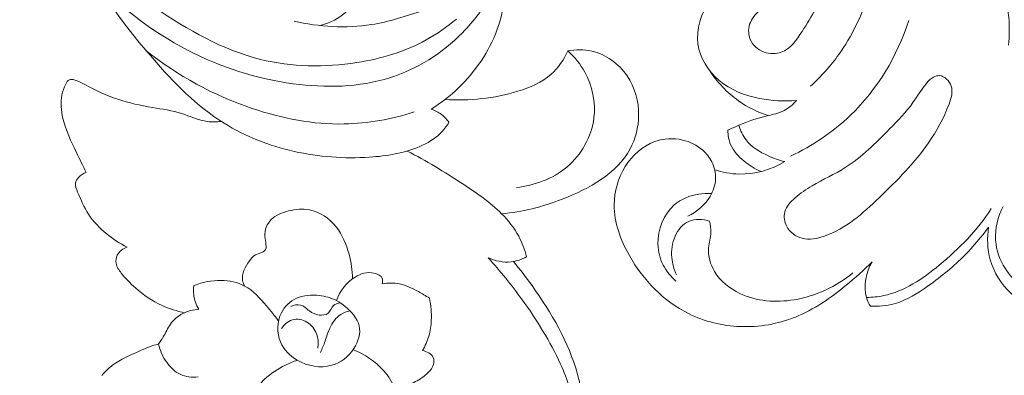
# Model space of a CAD drawing. Units: centimetres. Extents: x 1263 to 2101, y -495 to 158.
# Drawn here: x 1301 to 1312, y -47 to -43 of the extents above; entities that cross this region are included whole.
import ezdxf

# ---------------------------------------------------------------- set-up
doc = ezdxf.new("R2010")
doc.units = ezdxf.units.CM
doc.header["$MEASUREMENT"] = 0
doc.layers.add('layer 1', color=7, linetype='Continuous')

msp = doc.modelspace()

# ---------------------------------------------------------------- linework, layer by layer
at = {"layer": 'layer 1', "color": 250, "lineweight": 20}
for points, knots in [([(1306.85302, -36.67238), (1306.71188, -36.72499), (1306.55681, -36.81359), (1306.49056, -36.94264), (1306.49056, -36.94264), (1306.38767, -37.14324), (1306.49918, -37.44171), (1306.67603, -37.6204), (1306.67603, -37.6204), (1306.80571, -37.7515), (1306.97061, -37.8181), (1307.14116, -37.84285), (1307.14116, -37.84285), (1307.22057, -37.85438), (1307.30132, -37.85678), (1307.3813, -37.84738), (1307.3813, -37.84738), (1307.65261, -37.81549), (1307.91573, -37.64755), (1308.07518, -37.4205), (1308.07518, -37.4205), (1308.2929, -37.11058), (1308.31729, -36.69048), (1308.22367, -36.31826), (1308.22367, -36.31826), (1308.15169, -36.03189), (1308.00977, -35.77372), (1307.81822, -35.56435), (1307.81822, -35.56435), (1307.54527, -35.26609), (1307.17164, -35.06655), (1306.78167, -34.92194), (1306.78167, -34.92194), (1306.31435, -34.74849), (1305.82354, -34.65395), (1305.3396, -34.68492), (1305.3396, -34.68492), (1304.87546, -34.71462), (1304.41768, -34.85986), (1303.98889, -35.05898), (1303.98889, -35.05898), (1303.40192, -35.33157), (1302.86933, -35.70535), (1302.41841, -36.16122), (1302.41841, -36.16122), (1302.07779, -36.50551), (1301.78378, -36.89653), (1301.55319, -37.32341), (1301.55319, -37.32341), (1301.17355, -38.02621), (1300.96601, -38.82601), (1300.94777, -39.6307), (1300.94777, -39.6307), (1300.93016, -40.40759), (1301.08898, -41.18895), (1301.41036, -41.88665), (1301.41036, -41.88665), (1301.65473, -42.41712), (1301.99301, -42.89908), (1302.37839, -43.34583), (1302.37839, -43.34583), (1302.61145, -43.61594), (1302.86169, -43.87326), (1303.1608, -44.05965), (1303.1608, -44.05965), (1303.39386, -44.20489), (1303.65648, -44.30714), (1303.9261, -44.36802), (1303.9261, -44.36802), (1304.19572, -44.42904), (1304.47227, -44.44877), (1304.74853, -44.43088), (1304.74853, -44.43088), (1304.93719, -44.41872), (1305.12577, -44.38895), (1305.29965, -44.31379), (1305.29965, -44.31379), (1305.38005, -44.27907), (1305.45726, -44.23466), (1305.51949, -44.17385), (1305.51949, -44.17385), (1305.55739, -44.13694), (1305.5897, -44.09388), (1305.61664, -44.04827)], [0, 0, 0, 0, 0.04545455, 0.04545455, 0.04545455, 0.04545455, 0.09090909, 0.09090909, 0.09090909, 0.09090909, 0.13636364, 0.13636364, 0.13636364, 0.13636364, 0.18181818, 0.18181818, 0.18181818, 0.18181818, 0.22727273, 0.22727273, 0.22727273, 0.22727273, 0.27272727, 0.27272727, 0.27272727, 0.27272727, 0.31818182, 0.31818182, 0.31818182, 0.31818182, 0.36363636, 0.36363636, 0.36363636, 0.36363636, 0.40909091, 0.40909091, 0.40909091, 0.40909091, 0.45454545, 0.45454545, 0.45454545, 0.45454545, 0.5, 0.5, 0.5, 0.5, 0.54545455, 0.54545455, 0.54545455, 0.54545455, 0.59090909, 0.59090909, 0.59090909, 0.59090909, 0.63636364, 0.63636364, 0.63636364, 0.63636364, 0.68181818, 0.68181818, 0.68181818, 0.68181818, 0.72727273, 0.72727273, 0.72727273, 0.72727273, 0.77272727, 0.77272727, 0.77272727, 0.77272727, 0.81818182, 0.81818182, 0.81818182, 0.81818182, 0.86363636, 0.86363636, 0.86363636, 0.86363636, 0.90909091, 0.90909091, 0.90909091, 0.90909091, 1, 1, 1, 1]), ([(1311.72575, -43.2061), (1311.73721, -43.10598), (1311.73692, -43.00472), (1311.72851, -42.90382), (1311.72851, -42.90382), (1311.72306, -42.83813), (1311.71415, -42.77251), (1311.69584, -42.70965), (1311.69584, -42.70965), (1311.66374, -42.59948), (1311.60271, -42.49787), (1311.51701, -42.41457), (1311.51701, -42.41457), (1311.43789, -42.33771), (1311.33776, -42.27633), (1311.2329, -42.27032), (1311.2329, -42.27032), (1311.15285, -42.26565), (1311.07005, -42.2933), (1310.99064, -42.29479), (1310.99064, -42.29479), (1310.91972, -42.29613), (1310.85149, -42.27654), (1310.77823, -42.24939), (1310.77823, -42.24939), (1310.72824, -42.23094), (1310.67598, -42.20895), (1310.6547, -42.16772), (1310.6547, -42.16772), (1310.63617, -42.1318), (1310.64126, -42.08131), (1310.65838, -42.03889), (1310.65838, -42.03889), (1310.68475, -41.97334), (1310.74005, -41.92709), (1310.80178, -41.90086), (1310.80178, -41.90086), (1310.89108, -41.86289), (1310.99397, -41.86664), (1311.0895, -41.88905), (1311.0895, -41.88905), (1311.23445, -41.92313), (1311.36279, -42), (1311.47346, -42.09694), (1311.47346, -42.09694), (1311.59946, -42.20739), (1311.70263, -42.34393), (1311.76846, -42.49716), (1311.76846, -42.49716), (1311.83882, -42.661), (1311.86654, -42.844), (1311.85833, -43.02091)], [0, 0, 0, 0, 0.07142857, 0.07142857, 0.07142857, 0.07142857, 0.14285714, 0.14285714, 0.14285714, 0.14285714, 0.21428571, 0.21428571, 0.21428571, 0.21428571, 0.28571429, 0.28571429, 0.28571429, 0.28571429, 0.35714286, 0.35714286, 0.35714286, 0.35714286, 0.42857143, 0.42857143, 0.42857143, 0.42857143, 0.5, 0.5, 0.5, 0.5, 0.57142857, 0.57142857, 0.57142857, 0.57142857, 0.64285714, 0.64285714, 0.64285714, 0.64285714, 0.71428571, 0.71428571, 0.71428571, 0.71428571, 0.78571429, 0.78571429, 0.78571429, 0.78571429, 0.85714286, 0.85714286, 0.85714286, 0.85714286, 1, 1, 1, 1]), ([(1301.49493, -42.06102), (1301.77155, -42.33665), (1302.07949, -42.57614), (1302.40625, -42.79697), (1302.40625, -42.79697), (1302.76397, -43.03873), (1303.14418, -43.25815), (1303.55762, -43.36103), (1303.55762, -43.36103), (1303.89788, -43.44574), (1304.26056, -43.45133), (1304.61234, -43.39582), (1304.61234, -43.39582), (1304.87786, -43.35389), (1305.13709, -43.2771), (1305.36958, -43.14855), (1305.36958, -43.14855), (1305.48625, -43.08406), (1305.59614, -43.00656), (1305.69796, -42.92058)], [0, 0, 0, 0, 0.16666667, 0.16666667, 0.16666667, 0.16666667, 0.33333333, 0.33333333, 0.33333333, 0.33333333, 0.5, 0.5, 0.5, 0.5, 0.66666667, 0.66666667, 0.66666667, 0.66666667, 1, 1, 1, 1]), ([(1306.08821, -42.63087), (1306.00046, -42.79075), (1305.89199, -42.93981), (1305.76365, -43.07126), (1305.76365, -43.07126), (1305.54509, -43.29506), (1305.26896, -43.46766), (1304.97162, -43.56192), (1304.97162, -43.56192), (1304.6344, -43.66891), (1304.2701, -43.67513), (1303.9169, -43.62768), (1303.9169, -43.62768), (1303.51188, -43.57309), (1303.12155, -43.44793), (1302.76171, -43.26062), (1302.76171, -43.26062), (1302.37082, -43.05712), (1302.01578, -42.78029), (1301.71859, -42.45735)], [0, 0, 0, 0, 0.16666667, 0.16666667, 0.16666667, 0.16666667, 0.33333333, 0.33333333, 0.33333333, 0.33333333, 0.5, 0.5, 0.5, 0.5, 0.66666667, 0.66666667, 0.66666667, 0.66666667, 1, 1, 1, 1]), ([(1305.42269, -43.90451), (1305.5296, -43.83804), (1305.62958, -43.76083), (1305.72101, -43.67308), (1305.72101, -43.67308), (1305.90486, -43.49658), (1306.05392, -43.27738), (1306.14089, -43.04093), (1306.14089, -43.04093), (1306.17929, -42.93649), (1306.20552, -42.82879), (1306.22129, -42.71573), (1306.22129, -42.71573), (1306.22787, -42.668), (1306.2326, -42.61928), (1306.22313, -42.57416), (1306.22313, -42.57416), (1306.2145, -42.53329), (1306.19421, -42.49546), (1306.16189, -42.46131), (1306.16189, -42.46131), (1306.14047, -42.43861), (1306.11374, -42.41768), (1306.08828, -42.41825), (1306.08828, -42.41825), (1306.06254, -42.41896), (1306.03815, -42.44165), (1306.0146, -42.46322), (1306.0146, -42.46322), (1305.94036, -42.53167), (1305.87601, -42.58852), (1305.80233, -42.63533), (1305.80233, -42.63533), (1305.66798, -42.72089), (1305.50266, -42.77293), (1305.3413, -42.8254), (1305.3413, -42.8254), (1305.14953, -42.88777), (1304.96349, -42.95063), (1304.76946, -42.9816), (1304.76946, -42.9816), (1304.49284, -43.02572), (1304.20017, -43.005), (1303.92497, -42.94433)], [0, 0, 0, 0, 0.08333333, 0.08333333, 0.08333333, 0.08333333, 0.16666667, 0.16666667, 0.16666667, 0.16666667, 0.25, 0.25, 0.25, 0.25, 0.33333333, 0.33333333, 0.33333333, 0.33333333, 0.41666667, 0.41666667, 0.41666667, 0.41666667, 0.5, 0.5, 0.5, 0.5, 0.58333333, 0.58333333, 0.58333333, 0.58333333, 0.66666667, 0.66666667, 0.66666667, 0.66666667, 0.75, 0.75, 0.75, 0.75, 0.83333333, 0.83333333, 0.83333333, 0.83333333, 1, 1, 1, 1]), ([(1304.20357, -42.99058), (1304.29358, -42.97085), (1304.38176, -42.9326), (1304.4548, -42.87539), (1304.4548, -42.87539), (1304.5294, -42.81706), (1304.58809, -42.73885), (1304.62797, -42.65258), (1304.62797, -42.65258), (1304.66269, -42.57713), (1304.68305, -42.49553), (1304.68913, -42.41351)], [0, 0, 0, 0, 0.25, 0.25, 0.25, 0.25, 0.5, 0.5, 0.5, 0.5, 1, 1, 1, 1]), ([(1309.17805, -42.66687), (1309.13124, -42.71297), (1309.08118, -42.75695), (1309.03118, -42.80284), (1309.03118, -42.80284), (1308.9819, -42.84817), (1308.93261, -42.89547), (1308.90744, -42.95657), (1308.90744, -42.95657), (1308.88432, -43.01264), (1308.88128, -43.08031), (1308.90327, -43.13752), (1308.90327, -43.13752), (1308.92915, -43.20441), (1308.98918, -43.25695), (1309.05834, -43.28169), (1309.05834, -43.28169), (1309.11929, -43.30347), (1309.18724, -43.30383), (1309.24473, -43.28311), (1309.24473, -43.28311), (1309.3438, -43.24726), (1309.41182, -43.14869), (1309.47192, -43.05592), (1309.47192, -43.05592), (1309.52644, -42.9717), (1309.57452, -42.89208), (1309.62155, -42.8056), (1309.62155, -42.8056), (1309.64969, -42.75384), (1309.67741, -42.69953), (1309.68002, -42.64106), (1309.68002, -42.64106), (1309.68271, -42.58095), (1309.65874, -42.51639), (1309.612, -42.47503), (1309.612, -42.47503), (1309.56774, -42.436), (1309.50304, -42.41782), (1309.44873, -42.42885), (1309.44873, -42.42885), (1309.37689, -42.44342), (1309.32343, -42.50946), (1309.27195, -42.56759), (1309.27195, -42.56759), (1309.2407, -42.60294), (1309.21008, -42.6354), (1309.17805, -42.66687)], [0, 0, 0, 0, 0.07692308, 0.07692308, 0.07692308, 0.07692308, 0.15384615, 0.15384615, 0.15384615, 0.15384615, 0.23076923, 0.23076923, 0.23076923, 0.23076923, 0.30769231, 0.30769231, 0.30769231, 0.30769231, 0.38461538, 0.38461538, 0.38461538, 0.38461538, 0.46153846, 0.46153846, 0.46153846, 0.46153846, 0.53846154, 0.53846154, 0.53846154, 0.53846154, 0.61538462, 0.61538462, 0.61538462, 0.61538462, 0.69230769, 0.69230769, 0.69230769, 0.69230769, 0.76923077, 0.76923077, 0.76923077, 0.76923077, 0.84615385, 0.84615385, 0.84615385, 0.84615385, 1, 1, 1, 1]), ([(1309.56526, -43.65427), (1309.67918, -43.54955), (1309.78312, -43.43344), (1309.87342, -43.30708), (1309.87342, -43.30708), (1310.01399, -43.1105), (1310.12154, -42.88939), (1310.19331, -42.65951)], [0, 0, 0, 0, 0.33333333, 0.33333333, 0.33333333, 0.33333333, 1, 1, 1, 1]), ([(1309.41203, -43.80948), (1309.27796, -43.8239), (1309.14178, -43.81584), (1309.00806, -43.78904), (1309.00806, -43.78904), (1308.84804, -43.75701), (1308.69149, -43.69818), (1308.56605, -43.59183), (1308.56605, -43.59183), (1308.44627, -43.49029), (1308.35477, -43.34548), (1308.33476, -43.19196), (1308.33476, -43.19196), (1308.3139, -43.03166), (1308.37096, -42.86174), (1308.45581, -42.72541)], [0, 0, 0, 0, 0.2, 0.2, 0.2, 0.2, 0.4, 0.4, 0.4, 0.4, 0.6, 0.6, 0.6, 0.6, 1, 1, 1, 1]), ([(1309.34627, -44.41858), (1309.58457, -44.30544), (1309.809, -44.15723), (1310.00034, -43.9731), (1310.00034, -43.9731), (1310.29471, -43.68991), (1310.51059, -43.32172), (1310.63865, -42.9367)], [0, 0, 0, 0, 0.33333333, 0.33333333, 0.33333333, 0.33333333, 1, 1, 1, 1]), ([(1305.2382, -43.93669), (1304.99178, -44.01539), (1304.73241, -44.06305), (1304.47326, -44.06807), (1304.47326, -44.06807), (1304.13307, -44.07464), (1303.7933, -44.00796), (1303.46874, -43.89808), (1303.46874, -43.89808), (1303.04731, -43.75538), (1302.65168, -43.53979), (1302.30817, -43.26331)], [0, 0, 0, 0, 0.25, 0.25, 0.25, 0.25, 0.5, 0.5, 0.5, 0.5, 1, 1, 1, 1]), ([(1305.57273, -43.80057), (1305.70602, -43.80898), (1305.84066, -43.80559), (1305.97324, -43.79095), (1305.97324, -43.79095), (1306.10738, -43.77617), (1306.23946, -43.74987), (1306.37021, -43.70949), (1306.37021, -43.70949), (1306.50152, -43.66898), (1306.63148, -43.61425), (1306.73246, -43.52402), (1306.73246, -43.52402), (1306.81017, -43.45451), (1306.87084, -43.364), (1306.91447, -43.26918)], [0, 0, 0, 0, 0.2, 0.2, 0.2, 0.2, 0.4, 0.4, 0.4, 0.4, 0.6, 0.6, 0.6, 0.6, 1, 1, 1, 1]), ([(1306.91447, -43.26918), (1307.00031, -43.25334), (1307.09046, -43.25157), (1307.17624, -43.27088), (1307.17624, -43.27088), (1307.33038, -43.30581), (1307.47032, -43.40911), (1307.56111, -43.54134), (1307.56111, -43.54134), (1307.6478, -43.66777), (1307.68959, -43.82058), (1307.68768, -43.97296), (1307.68768, -43.97296), (1307.68599, -44.10151), (1307.65318, -44.22978), (1307.59399, -44.34044), (1307.59399, -44.34044), (1307.45017, -44.60957), (1307.15014, -44.7751), (1306.8538, -44.89001), (1306.8538, -44.89001), (1306.63488, -44.97486), (1306.41801, -45.03206), (1306.19159, -45.04946)], [0, 0, 0, 0, 0.14285714, 0.14285714, 0.14285714, 0.14285714, 0.28571429, 0.28571429, 0.28571429, 0.28571429, 0.42857143, 0.42857143, 0.42857143, 0.42857143, 0.57142857, 0.57142857, 0.57142857, 0.57142857, 0.71428571, 0.71428571, 0.71428571, 0.71428571, 1, 1, 1, 1]), ([(1306.91447, -43.26918), (1306.98843, -43.33607), (1307.05249, -43.4147), (1307.101, -43.50295), (1307.101, -43.50295), (1307.18331, -43.65285), (1307.22057, -43.83041), (1307.19936, -44.00153), (1307.19936, -44.00153), (1307.1739, -44.20814), (1307.06331, -44.40528), (1306.90421, -44.53949), (1306.90421, -44.53949), (1306.74999, -44.66953), (1306.55002, -44.74052), (1306.35302, -44.76258)], [0, 0, 0, 0, 0.2, 0.2, 0.2, 0.2, 0.4, 0.4, 0.4, 0.4, 0.6, 0.6, 0.6, 0.6, 1, 1, 1, 1]), ([(1308.46041, -43.48124), (1308.54441, -43.60979), (1308.65218, -43.72562), (1308.77818, -43.81485), (1308.77818, -43.81485), (1308.87718, -43.885), (1308.98749, -43.93874), (1309.10211, -43.97643)], [0, 0, 0, 0, 0.33333333, 0.33333333, 0.33333333, 0.33333333, 1, 1, 1, 1]), ([(1301.65615, -44.59783), (1301.61867, -44.5257), (1301.58459, -44.45188), (1301.54973, -44.37856), (1301.54973, -44.37856), (1301.49274, -44.25849), (1301.43355, -44.13977), (1301.40223, -44.00789), (1301.40223, -44.00789), (1301.38193, -43.92254), (1301.37338, -43.83168), (1301.3907, -43.75015), (1301.3907, -43.75015), (1301.39904, -43.71084), (1301.4134, -43.67385), (1301.43306, -43.63341), (1301.43306, -43.63341), (1301.4431, -43.61262), (1301.45462, -43.59091), (1301.47272, -43.58342), (1301.47272, -43.58342), (1301.48807, -43.57712), (1301.50808, -43.58087), (1301.52661, -43.58596), (1301.52661, -43.58596), (1301.57214, -43.59855), (1301.6092, -43.61934), (1301.64724, -43.63984), (1301.64724, -43.63984), (1301.7584, -43.69966), (1301.87726, -43.7563), (1301.99987, -43.7976), (1301.99987, -43.7976), (1302.12362, -43.83932), (1302.25111, -43.86541), (1302.37952, -43.88733), (1302.37952, -43.88733), (1302.48643, -43.90557), (1302.59398, -43.92092), (1302.6975, -43.95401), (1302.6975, -43.95401), (1302.79169, -43.98413), (1302.88255, -44.02889), (1302.97964, -44.04127), (1302.97964, -44.04127), (1303.02899, -44.04749), (1303.08005, -44.04537), (1303.12976, -44.03992)], [0, 0, 0, 0, 0.07692308, 0.07692308, 0.07692308, 0.07692308, 0.15384615, 0.15384615, 0.15384615, 0.15384615, 0.23076923, 0.23076923, 0.23076923, 0.23076923, 0.30769231, 0.30769231, 0.30769231, 0.30769231, 0.38461538, 0.38461538, 0.38461538, 0.38461538, 0.46153846, 0.46153846, 0.46153846, 0.46153846, 0.53846154, 0.53846154, 0.53846154, 0.53846154, 0.61538462, 0.61538462, 0.61538462, 0.61538462, 0.69230769, 0.69230769, 0.69230769, 0.69230769, 0.76923077, 0.76923077, 0.76923077, 0.76923077, 0.84615385, 0.84615385, 0.84615385, 0.84615385, 1, 1, 1, 1]), ([(1310.97283, -43.53929), (1310.95027, -43.53795), (1310.92686, -43.54495), (1310.90643, -43.55591), (1310.90643, -43.55591), (1310.87574, -43.57231), (1310.85177, -43.5977), (1310.82971, -43.62429), (1310.82971, -43.62429), (1310.77484, -43.69061), (1310.73213, -43.76472), (1310.68256, -43.83366), (1310.68256, -43.83366), (1310.60796, -43.93739), (1310.51802, -44.0296), (1310.42751, -44.12181), (1310.42751, -44.12181), (1310.27619, -44.2761), (1310.12345, -44.43053), (1309.94243, -44.5448), (1309.94243, -44.5448), (1309.82661, -44.61791), (1309.69912, -44.67455), (1309.58167, -44.74378), (1309.58167, -44.74378), (1309.51647, -44.78224), (1309.45425, -44.82453), (1309.39506, -44.8765), (1309.39506, -44.8765), (1309.34606, -44.91956), (1309.29904, -44.96927), (1309.28313, -45.02987), (1309.28313, -45.02987), (1309.26983, -45.08064), (1309.27832, -45.13891), (1309.30384, -45.18748), (1309.30384, -45.18748), (1309.33807, -45.2524), (1309.40284, -45.29991), (1309.47178, -45.31809), (1309.47178, -45.31809), (1309.55154, -45.33902), (1309.63696, -45.32092), (1309.71644, -45.2932), (1309.71644, -45.2932), (1309.95212, -45.21096), (1310.13547, -45.04486), (1310.31352, -44.87445), (1310.31352, -44.87445), (1310.51059, -44.68572), (1310.70108, -44.49169), (1310.85255, -44.2732), (1310.85255, -44.2732), (1310.94228, -44.14373), (1311.01829, -44.00549), (1311.07649, -43.85028), (1311.07649, -43.85028), (1311.10053, -43.78593), (1311.1216, -43.71861), (1311.09926, -43.65328), (1311.09926, -43.65328), (1311.08009, -43.5972), (1311.02897, -43.54255), (1310.97283, -43.53929)], [0, 0, 0, 0, 0.05882353, 0.05882353, 0.05882353, 0.05882353, 0.11764706, 0.11764706, 0.11764706, 0.11764706, 0.17647059, 0.17647059, 0.17647059, 0.17647059, 0.23529412, 0.23529412, 0.23529412, 0.23529412, 0.29411765, 0.29411765, 0.29411765, 0.29411765, 0.35294118, 0.35294118, 0.35294118, 0.35294118, 0.41176471, 0.41176471, 0.41176471, 0.41176471, 0.47058824, 0.47058824, 0.47058824, 0.47058824, 0.52941176, 0.52941176, 0.52941176, 0.52941176, 0.58823529, 0.58823529, 0.58823529, 0.58823529, 0.64705882, 0.64705882, 0.64705882, 0.64705882, 0.70588235, 0.70588235, 0.70588235, 0.70588235, 0.76470588, 0.76470588, 0.76470588, 0.76470588, 0.82352941, 0.82352941, 0.82352941, 0.82352941, 0.88235294, 0.88235294, 0.88235294, 0.88235294, 1, 1, 1, 1]), ([(1308.66257, -44.13722), (1308.70139, -44.11735), (1308.74085, -44.09868), (1308.78094, -44.0815), (1308.78094, -44.0815), (1308.88043, -44.03886), (1308.98346, -44.00556), (1309.08973, -43.97947), (1309.08973, -43.97947), (1309.15344, -43.96384), (1309.2185, -43.95083), (1309.27606, -43.92099), (1309.27606, -43.92099), (1309.32789, -43.89419), (1309.37357, -43.85374), (1309.41203, -43.80948)], [0, 0, 0, 0, 0.2, 0.2, 0.2, 0.2, 0.4, 0.4, 0.4, 0.4, 0.6, 0.6, 0.6, 0.6, 1, 1, 1, 1]), ([(1305.61664, -44.04827), (1305.59317, -44.01645), (1305.56524, -43.98767), (1305.53356, -43.96377), (1305.53356, -43.96377), (1305.49997, -43.93838), (1305.46214, -43.91851), (1305.42269, -43.90451)], [0, 0, 0, 0, 0.33333333, 0.33333333, 0.33333333, 0.33333333, 1, 1, 1, 1]), ([(1309.02397, -44.58701), (1308.9568, -44.55915), (1308.89507, -44.52019), (1308.83807, -44.47324), (1308.83807, -44.47324), (1308.77684, -44.42275), (1308.72098, -44.36293), (1308.69114, -44.29095), (1308.69114, -44.29095), (1308.6712, -44.24286), (1308.66278, -44.18933), (1308.66257, -44.13722)], [0, 0, 0, 0, 0.25, 0.25, 0.25, 0.25, 0.5, 0.5, 0.5, 0.5, 1, 1, 1, 1]), ([(1309.28284, -44.48003), (1309.22062, -44.46532), (1309.16094, -44.44311), (1309.10197, -44.4161), (1309.10197, -44.4161), (1309.01025, -44.37417), (1308.92024, -44.32064), (1308.85985, -44.24201), (1308.85985, -44.24201), (1308.82358, -44.19485), (1308.79791, -44.13864), (1308.78094, -44.0815)], [0, 0, 0, 0, 0.25, 0.25, 0.25, 0.25, 0.5, 0.5, 0.5, 0.5, 1, 1, 1, 1]), ([(1310.23616, -45.5742), (1310.14799, -45.66577), (1310.05316, -45.75041), (1309.95424, -45.83123), (1309.95424, -45.83123), (1309.78418, -45.97018), (1309.60175, -46.09802), (1309.3986, -46.17955), (1309.3986, -46.17955), (1309.20966, -46.25535), (1309.00269, -46.29106), (1308.79735, -46.28314), (1308.79735, -46.28314), (1308.60176, -46.27565), (1308.40759, -46.22856), (1308.23343, -46.14222), (1308.23343, -46.14222), (1307.96211, -46.00766), (1307.73952, -45.77799), (1307.58664, -45.50787), (1307.58664, -45.50787), (1307.48885, -45.33484), (1307.41962, -45.14541), (1307.42075, -44.95223), (1307.42075, -44.95223), (1307.42167, -44.80706), (1307.46226, -44.6597), (1307.54103, -44.53341), (1307.54103, -44.53341), (1307.61761, -44.41059), (1307.73025, -44.30756), (1307.86446, -44.25976), (1307.86446, -44.25976), (1307.96042, -44.22561), (1308.06747, -44.21967), (1308.1671, -44.24322), (1308.1671, -44.24322), (1308.24828, -44.26231), (1308.32465, -44.30092), (1308.38687, -44.3555), (1308.38687, -44.3555), (1308.4276, -44.39128), (1308.46232, -44.43392), (1308.48678, -44.48229), (1308.48678, -44.48229), (1308.51599, -44.53978), (1308.53084, -44.6054), (1308.52794, -44.66967), (1308.52794, -44.66967), (1308.52483, -44.73642), (1308.50255, -44.80183), (1308.46812, -44.85974), (1308.46812, -44.85974), (1308.41211, -44.95393), (1308.32373, -45.0286), (1308.22629, -45.07484)], [0, 0, 0, 0, 0.06666667, 0.06666667, 0.06666667, 0.06666667, 0.13333333, 0.13333333, 0.13333333, 0.13333333, 0.2, 0.2, 0.2, 0.2, 0.26666667, 0.26666667, 0.26666667, 0.26666667, 0.33333333, 0.33333333, 0.33333333, 0.33333333, 0.4, 0.4, 0.4, 0.4, 0.46666667, 0.46666667, 0.46666667, 0.46666667, 0.53333333, 0.53333333, 0.53333333, 0.53333333, 0.6, 0.6, 0.6, 0.6, 0.66666667, 0.66666667, 0.66666667, 0.66666667, 0.73333333, 0.73333333, 0.73333333, 0.73333333, 0.8, 0.8, 0.8, 0.8, 0.86666667, 0.86666667, 0.86666667, 0.86666667, 1, 1, 1, 1]), ([(1305.16063, -44.36385), (1305.36852, -44.46907), (1305.56602, -44.59231), (1305.76188, -44.72016), (1305.76188, -44.72016), (1305.91363, -44.81915), (1306.06438, -44.92083), (1306.19159, -45.04946), (1306.19159, -45.04946), (1306.26421, -45.12278), (1306.32905, -45.20474), (1306.37777, -45.2956), (1306.37777, -45.2956), (1306.41581, -45.36645), (1306.44396, -45.44268), (1306.46326, -45.52039)], [0, 0, 0, 0, 0.2, 0.2, 0.2, 0.2, 0.4, 0.4, 0.4, 0.4, 0.6, 0.6, 0.6, 0.6, 1, 1, 1, 1]), ([(1308.51811, -44.56778), (1308.60303, -44.59613), (1308.69227, -44.61381), (1308.78228, -44.616), (1308.78228, -44.616), (1308.95623, -44.62039), (1309.13336, -44.56686), (1309.28284, -44.48003)], [0, 0, 0, 0, 0.33333333, 0.33333333, 0.33333333, 0.33333333, 1, 1, 1, 1]), ([(1302.10318, -45.41454), (1302.02391, -45.37515), (1301.9496, -45.32657), (1301.88037, -45.26993), (1301.88037, -45.26993), (1301.80358, -45.207), (1301.73308, -45.1341), (1301.68054, -45.05313), (1301.68054, -45.05313), (1301.63274, -44.97931), (1301.59979, -44.89884), (1301.56253, -44.81194), (1301.56253, -44.81194), (1301.54867, -44.77956), (1301.53417, -44.74625), (1301.53948, -44.7145), (1301.53948, -44.7145), (1301.54315, -44.69286), (1301.55595, -44.67186), (1301.57158, -44.65426), (1301.57158, -44.65426), (1301.5947, -44.62788), (1301.62412, -44.60879), (1301.65615, -44.59783)], [0, 0, 0, 0, 0.14285714, 0.14285714, 0.14285714, 0.14285714, 0.28571429, 0.28571429, 0.28571429, 0.28571429, 0.42857143, 0.42857143, 0.42857143, 0.42857143, 0.57142857, 0.57142857, 0.57142857, 0.57142857, 0.71428571, 0.71428571, 0.71428571, 0.71428571, 1, 1, 1, 1]), ([(1308.48495, -44.82891), (1308.43799, -44.8258), (1308.3909, -44.8282), (1308.34402, -44.83563), (1308.34402, -44.83563), (1308.24686, -44.85133), (1308.15084, -44.88923), (1308.07631, -44.95343), (1308.07631, -44.95343), (1307.95766, -45.05582), (1307.89352, -45.22475), (1307.89784, -45.38364), (1307.89784, -45.38364), (1307.90003, -45.46333), (1307.91947, -45.54061), (1307.95497, -45.61033), (1307.95497, -45.61033), (1307.98905, -45.67737), (1308.03798, -45.73747), (1308.09512, -45.78612)], [0, 0, 0, 0, 0.16666667, 0.16666667, 0.16666667, 0.16666667, 0.33333333, 0.33333333, 0.33333333, 0.33333333, 0.5, 0.5, 0.5, 0.5, 0.66666667, 0.66666667, 0.66666667, 0.66666667, 1, 1, 1, 1]), ([(1304.56263, -45.76172), (1304.56228, -45.67086), (1304.54884, -45.58007), (1304.52551, -45.49168), (1304.52551, -45.49168), (1304.49737, -45.38463), (1304.45473, -45.28089), (1304.38409, -45.19357), (1304.38409, -45.19357), (1304.30998, -45.10178), (1304.20505, -45.02796), (1304.09248, -45.00632), (1304.09248, -45.00632), (1304.01887, -44.99225), (1303.94194, -45.00045), (1303.86613, -45.01941), (1303.86613, -45.01941), (1303.79564, -45.03715), (1303.72606, -45.06431), (1303.67684, -45.11296), (1303.67684, -45.11296), (1303.63032, -45.15906), (1303.60196, -45.22447), (1303.60719, -45.30013), (1303.60719, -45.30013), (1303.61122, -45.3579), (1303.6347, -45.42168), (1303.60719, -45.45244), (1303.60719, -45.45244), (1303.58697, -45.47521), (1303.53924, -45.48008), (1303.50487, -45.49819), (1303.50487, -45.49819), (1303.47574, -45.5136), (1303.45644, -45.53856), (1303.43742, -45.56564), (1303.43742, -45.56564), (1303.39273, -45.62971), (1303.35058, -45.70565), (1303.36345, -45.77891), (1303.36345, -45.77891), (1303.3672, -45.79991), (1303.3754, -45.8207), (1303.38523, -45.83986)], [0, 0, 0, 0, 0.08333333, 0.08333333, 0.08333333, 0.08333333, 0.16666667, 0.16666667, 0.16666667, 0.16666667, 0.25, 0.25, 0.25, 0.25, 0.33333333, 0.33333333, 0.33333333, 0.33333333, 0.41666667, 0.41666667, 0.41666667, 0.41666667, 0.5, 0.5, 0.5, 0.5, 0.58333333, 0.58333333, 0.58333333, 0.58333333, 0.66666667, 0.66666667, 0.66666667, 0.66666667, 0.75, 0.75, 0.75, 0.75, 0.83333333, 0.83333333, 0.83333333, 0.83333333, 1, 1, 1, 1]), ([(1310.17599, -45.96601), (1310.23857, -45.9641), (1310.30157, -45.95795), (1310.36259, -45.94529), (1310.36259, -45.94529), (1310.58809, -45.89841), (1310.78778, -45.76151), (1310.97007, -45.61146), (1310.97007, -45.61146), (1311.19075, -45.42967), (1311.38592, -45.22843), (1311.53809, -44.99367)], [0, 0, 0, 0, 0.25, 0.25, 0.25, 0.25, 0.5, 0.5, 0.5, 0.5, 1, 1, 1, 1]), ([(1311.66699, -44.97026), (1311.60993, -45.0829), (1311.57733, -45.21336), (1311.58539, -45.34022), (1311.58539, -45.34022), (1311.59225, -45.44834), (1311.62845, -45.55398), (1311.68735, -45.64625), (1311.68735, -45.64625), (1311.78373, -45.79722), (1311.94078, -45.91283), (1312.11176, -45.95908), (1312.11176, -45.95908), (1312.2121, -45.9863), (1312.31717, -45.9897), (1312.42055, -45.97683), (1312.42055, -45.97683), (1312.57315, -45.95788), (1312.72178, -45.90343), (1312.8504, -45.82176)], [0, 0, 0, 0, 0.16666667, 0.16666667, 0.16666667, 0.16666667, 0.33333333, 0.33333333, 0.33333333, 0.33333333, 0.5, 0.5, 0.5, 0.5, 0.66666667, 0.66666667, 0.66666667, 0.66666667, 1, 1, 1, 1]), ([(1308.0995, -45.71923), (1308.07214, -45.65934), (1308.0551, -45.59421), (1308.04958, -45.52817), (1308.04958, -45.52817), (1308.04293, -45.44968), (1308.05262, -45.36985), (1308.08529, -45.29617), (1308.08529, -45.29617), (1308.11598, -45.22673), (1308.16717, -45.16281), (1308.23428, -45.1329), (1308.23428, -45.1329), (1308.30357, -45.10192), (1308.38984, -45.1073), (1308.46274, -45.12929)], [0, 0, 0, 0, 0.2, 0.2, 0.2, 0.2, 0.4, 0.4, 0.4, 0.4, 0.6, 0.6, 0.6, 0.6, 1, 1, 1, 1]), ([(1308.46274, -45.12929), (1308.47158, -45.16995), (1308.47809, -45.21195), (1308.47618, -45.25332), (1308.47618, -45.25332), (1308.47342, -45.30995), (1308.45482, -45.36532), (1308.45023, -45.42196), (1308.45023, -45.42196), (1308.44294, -45.51113), (1308.47024, -45.60347), (1308.51719, -45.68168), (1308.51719, -45.68168), (1308.58097, -45.78789), (1308.68117, -45.86772), (1308.79204, -45.92089), (1308.79204, -45.92089), (1308.97377, -46.00787), (1309.18434, -46.02328), (1309.3846, -45.99047), (1309.3846, -45.99047), (1309.6219, -45.95158), (1309.84478, -45.84509), (1310.02714, -45.69596)], [0, 0, 0, 0, 0.14285714, 0.14285714, 0.14285714, 0.14285714, 0.28571429, 0.28571429, 0.28571429, 0.28571429, 0.42857143, 0.42857143, 0.42857143, 0.42857143, 0.57142857, 0.57142857, 0.57142857, 0.57142857, 0.71428571, 0.71428571, 0.71428571, 0.71428571, 1, 1, 1, 1]), ([(1311.50782, -45.19477), (1311.42962, -45.3031), (1311.34342, -45.4064), (1311.24994, -45.50158), (1311.24994, -45.50158), (1311.1291, -45.62455), (1310.99609, -45.73379), (1310.85396, -45.83533), (1310.85396, -45.83533), (1310.73686, -45.91906), (1310.61354, -45.9974), (1310.47658, -46.03438), (1310.47658, -46.03438), (1310.393, -46.05701), (1310.30433, -46.06422), (1310.2175, -46.0614)], [0, 0, 0, 0, 0.2, 0.2, 0.2, 0.2, 0.4, 0.4, 0.4, 0.4, 0.6, 0.6, 0.6, 0.6, 1, 1, 1, 1]), ([(1312.84559, -46.00066), (1312.76046, -46.04534), (1312.66967, -46.07914), (1312.57555, -46.10198), (1312.57555, -46.10198), (1312.43477, -46.13614), (1312.28641, -46.14561), (1312.14443, -46.1169), (1312.14443, -46.1169), (1312.0011, -46.08798), (1311.86441, -46.02003), (1311.75538, -45.92104), (1311.75538, -45.92104), (1311.64719, -45.82275), (1311.56637, -45.69384), (1311.52684, -45.55376), (1311.52684, -45.55376), (1311.49403, -45.43738), (1311.48979, -45.31321), (1311.50782, -45.19477)], [0, 0, 0, 0, 0.16666667, 0.16666667, 0.16666667, 0.16666667, 0.33333333, 0.33333333, 0.33333333, 0.33333333, 0.5, 0.5, 0.5, 0.5, 0.66666667, 0.66666667, 0.66666667, 0.66666667, 1, 1, 1, 1]), ([(1302.73151, -46.13168), (1302.64673, -46.11535), (1302.56322, -46.08982), (1302.48438, -46.05369), (1302.48438, -46.05369), (1302.37803, -46.00504), (1302.28017, -45.93702), (1302.19319, -45.86022), (1302.19319, -45.86022), (1302.13733, -45.81101), (1302.086, -45.75826), (1302.03869, -45.69794), (1302.03869, -45.69794), (1302.01309, -45.66528), (1301.98856, -45.63027), (1301.98198, -45.59046), (1301.98198, -45.59046), (1301.97724, -45.56126), (1301.98205, -45.52944), (1301.9957, -45.5025), (1301.9957, -45.5025), (1302.01698, -45.46043), (1302.05969, -45.4303), (1302.10318, -45.41454)], [0, 0, 0, 0, 0.14285714, 0.14285714, 0.14285714, 0.14285714, 0.28571429, 0.28571429, 0.28571429, 0.28571429, 0.42857143, 0.42857143, 0.42857143, 0.42857143, 0.57142857, 0.57142857, 0.57142857, 0.57142857, 0.71428571, 0.71428571, 0.71428571, 0.71428571, 1, 1, 1, 1]), ([(1306.46326, -45.52039), (1306.41136, -45.54867), (1306.35394, -45.5689), (1306.29476, -45.57547), (1306.29476, -45.57547), (1306.20962, -45.58495), (1306.12088, -45.56621), (1306.04374, -45.53064)], [0, 0, 0, 0, 0.33333333, 0.33333333, 0.33333333, 0.33333333, 1, 1, 1, 1]), ([(1306.04374, -45.53064), (1306.17717, -45.67638), (1306.30105, -45.83095), (1306.41702, -45.99132), (1306.41702, -45.99132), (1306.57682, -46.21236), (1306.72143, -46.44436), (1306.83435, -46.69404), (1306.83435, -46.69404), (1306.90973, -46.86064), (1306.97096, -47.03501), (1306.99253, -47.21567), (1306.99253, -47.21567), (1307.01608, -47.41204), (1306.99274, -47.61568), (1306.93872, -47.80561)], [0, 0, 0, 0, 0.2, 0.2, 0.2, 0.2, 0.4, 0.4, 0.4, 0.4, 0.6, 0.6, 0.6, 0.6, 1, 1, 1, 1]), ([(1306.32142, -45.57158), (1306.39262, -45.65679), (1306.45937, -45.74518), (1306.524, -45.83597), (1306.524, -45.83597), (1306.73493, -46.13218), (1306.92267, -46.45412), (1307.01961, -46.80322), (1307.01961, -46.80322), (1307.07137, -46.98975), (1307.09725, -47.18407), (1307.08785, -47.38001), (1307.08785, -47.38001), (1307.08332, -47.47589), (1307.07031, -47.5722), (1307.03213, -47.65889), (1307.03213, -47.65889), (1307.00872, -47.71185), (1306.97605, -47.76121), (1306.93872, -47.80561)], [0, 0, 0, 0, 0.16666667, 0.16666667, 0.16666667, 0.16666667, 0.33333333, 0.33333333, 0.33333333, 0.33333333, 0.5, 0.5, 0.5, 0.5, 0.66666667, 0.66666667, 0.66666667, 0.66666667, 1, 1, 1, 1]), ([(1310.2175, -46.0614), (1310.20031, -46.0312), (1310.18575, -45.99938), (1310.17599, -45.96601), (1310.17599, -45.96601), (1310.13879, -45.83873), (1310.17139, -45.68932), (1310.23616, -45.5742)], [0, 0, 0, 0, 0.33333333, 0.33333333, 0.33333333, 0.33333333, 1, 1, 1, 1]), ([(1304.88783, -45.81525), (1304.89292, -45.79743), (1304.8954, -45.77672), (1304.88995, -45.75967), (1304.88995, -45.75967), (1304.87928, -45.7258), (1304.83763, -45.70692), (1304.79768, -45.69851), (1304.79768, -45.69851), (1304.72194, -45.6826), (1304.65251, -45.70452), (1304.59198, -45.74185), (1304.59198, -45.74185), (1304.49765, -45.80012), (1304.42503, -45.89579), (1304.38854, -45.99875)], [0, 0, 0, 0, 0.2, 0.2, 0.2, 0.2, 0.4, 0.4, 0.4, 0.4, 0.6, 0.6, 0.6, 0.6, 1, 1, 1, 1]), ([(1303.75611, -46.22559), (1303.71609, -46.16675), (1303.67119, -46.11238), (1303.62459, -46.05744), (1303.62459, -46.05744), (1303.55402, -45.97428), (1303.47963, -45.88999), (1303.38523, -45.83986), (1303.38523, -45.83986), (1303.30823, -45.79892), (1303.21793, -45.7806), (1303.12841, -45.77891), (1303.12841, -45.77891), (1303.02631, -45.77707), (1302.92519, -45.79687), (1302.83249, -45.83555)], [0, 0, 0, 0, 0.2, 0.2, 0.2, 0.2, 0.4, 0.4, 0.4, 0.4, 0.6, 0.6, 0.6, 0.6, 1, 1, 1, 1]), ([(1302.83249, -45.83555), (1302.82747, -45.86786), (1302.82627, -45.90102), (1302.82987, -45.93376), (1302.82987, -45.93376), (1302.83602, -45.9904), (1302.85639, -46.04584), (1302.88602, -46.09413)], [0, 0, 0, 0, 0.33333333, 0.33333333, 0.33333333, 0.33333333, 1, 1, 1, 1]), ([(1305.4026, -45.97209), (1305.36393, -45.94614), (1305.32362, -45.92323), (1305.28247, -45.90088), (1305.28247, -45.90088), (1305.21727, -45.86539), (1305.15003, -45.83123), (1305.0779, -45.81638), (1305.0779, -45.81638), (1305.01596, -45.80366), (1304.95034, -45.80507), (1304.88783, -45.81525)], [0, 0, 0, 0, 0.25, 0.25, 0.25, 0.25, 0.5, 0.5, 0.5, 0.5, 1, 1, 1, 1]), ([(1304.48301, -46.06437), (1304.45282, -46.03912), (1304.42199, -46.01649), (1304.38854, -45.99875), (1304.38854, -45.99875), (1304.33162, -45.96841), (1304.26699, -45.95186), (1304.20067, -45.94423), (1304.20067, -45.94423), (1304.11596, -45.93461), (1304.02863, -45.93949), (1303.95268, -45.97428), (1303.95268, -45.97428), (1303.88332, -46.00603), (1303.82357, -46.06267), (1303.78814, -46.13218), (1303.78814, -46.13218), (1303.7385, -46.22933), (1303.73652, -46.35152), (1303.7781, -46.45122), (1303.7781, -46.45122), (1303.81338, -46.53586), (1303.87999, -46.60431), (1303.96046, -46.6514), (1303.96046, -46.6514), (1304.07339, -46.71752), (1304.21339, -46.7417), (1304.33629, -46.70705), (1304.33629, -46.70705), (1304.43486, -46.67919), (1304.5224, -46.61357), (1304.57975, -46.52356), (1304.57975, -46.52356), (1304.62769, -46.44846), (1304.65463, -46.35633), (1304.63653, -46.27558), (1304.63653, -46.27558), (1304.61786, -46.1927), (1304.55174, -46.12164), (1304.48301, -46.06437)], [0, 0, 0, 0, 0.09090909, 0.09090909, 0.09090909, 0.09090909, 0.18181818, 0.18181818, 0.18181818, 0.18181818, 0.27272727, 0.27272727, 0.27272727, 0.27272727, 0.36363636, 0.36363636, 0.36363636, 0.36363636, 0.45454545, 0.45454545, 0.45454545, 0.45454545, 0.54545455, 0.54545455, 0.54545455, 0.54545455, 0.63636364, 0.63636364, 0.63636364, 0.63636364, 0.72727273, 0.72727273, 0.72727273, 0.72727273, 0.81818182, 0.81818182, 0.81818182, 0.81818182, 1, 1, 1, 1]), ([(1305.32687, -46.54463), (1305.35671, -46.49542), (1305.38097, -46.44217), (1305.39702, -46.38681), (1305.39702, -46.38681), (1305.41314, -46.33123), (1305.42106, -46.27353), (1305.42375, -46.21554), (1305.42375, -46.21554), (1305.42742, -46.1338), (1305.42063, -46.0515), (1305.4026, -45.97209)], [0, 0, 0, 0, 0.25, 0.25, 0.25, 0.25, 0.5, 0.5, 0.5, 0.5, 1, 1, 1, 1]), ([(1302.88602, -46.09413), (1302.82513, -46.09788), (1302.76432, -46.11372), (1302.70959, -46.14229), (1302.70959, -46.14229), (1302.65684, -46.16987), (1302.60975, -46.20932), (1302.57588, -46.25719), (1302.57588, -46.25719), (1302.54533, -46.30047), (1302.52553, -46.35067), (1302.49831, -46.39628), (1302.49831, -46.39628), (1302.48226, -46.42322), (1302.46366, -46.44861), (1302.44485, -46.47378)], [0, 0, 0, 0, 0.2, 0.2, 0.2, 0.2, 0.4, 0.4, 0.4, 0.4, 0.6, 0.6, 0.6, 0.6, 1, 1, 1, 1]), ([(1303.89152, -46.06429), (1303.9232, -46.04959), (1303.96216, -46.03962), (1303.99497, -46.04768), (1303.99497, -46.04768), (1304.03167, -46.05666), (1304.06073, -46.08812), (1304.09276, -46.11209), (1304.09276, -46.11209), (1304.12486, -46.13614), (1304.15994, -46.15268), (1304.2006, -46.1577), (1304.2006, -46.1577), (1304.23461, -46.16188), (1304.27237, -46.15806), (1304.29627, -46.13769), (1304.29627, -46.13769), (1304.32158, -46.1162), (1304.3312, -46.07617), (1304.3563, -46.05319), (1304.3563, -46.05319), (1304.37546, -46.03573), (1304.40353, -46.02802), (1304.42956, -46.02364)], [0, 0, 0, 0, 0.14285714, 0.14285714, 0.14285714, 0.14285714, 0.28571429, 0.28571429, 0.28571429, 0.28571429, 0.42857143, 0.42857143, 0.42857143, 0.42857143, 0.57142857, 0.57142857, 0.57142857, 0.57142857, 0.71428571, 0.71428571, 0.71428571, 0.71428571, 1, 1, 1, 1]), ([(1304.53541, -46.11181), (1304.50112, -46.11895), (1304.4671, -46.13119), (1304.43748, -46.14993), (1304.43748, -46.14993), (1304.3831, -46.18436), (1304.34343, -46.24072), (1304.31628, -46.30011), (1304.31628, -46.30011), (1304.29478, -46.34692), (1304.28106, -46.39571), (1304.26402, -46.44344), (1304.26402, -46.44344), (1304.24932, -46.48474), (1304.23199, -46.52526), (1304.21509, -46.56577)], [0, 0, 0, 0, 0.2, 0.2, 0.2, 0.2, 0.4, 0.4, 0.4, 0.4, 0.6, 0.6, 0.6, 0.6, 1, 1, 1, 1]), ([(1304.18398, -46.52137), (1304.19225, -46.47533), (1304.19084, -46.4264), (1304.17733, -46.38122), (1304.17733, -46.38122), (1304.16149, -46.32875), (1304.12918, -46.28131), (1304.08392, -46.24779), (1304.08392, -46.24779), (1304.03916, -46.21477), (1303.98182, -46.19532), (1303.92928, -46.20444), (1303.92928, -46.20444), (1303.87292, -46.21427), (1303.82215, -46.25712), (1303.78807, -46.30337)], [0, 0, 0, 0, 0.2, 0.2, 0.2, 0.2, 0.4, 0.4, 0.4, 0.4, 0.6, 0.6, 0.6, 0.6, 1, 1, 1, 1]), ([(1301.82564, -46.82005), (1301.86142, -46.77861), (1301.90052, -46.73923), (1301.9438, -46.70599), (1301.9438, -46.70599), (1302.03042, -46.63931), (1302.13359, -46.59724), (1302.23456, -46.55255), (1302.23456, -46.55255), (1302.29509, -46.52568), (1302.35477, -46.49796), (1302.41827, -46.48184), (1302.41827, -46.48184), (1302.42732, -46.47958), (1302.4363, -46.47753), (1302.44528, -46.47562)], [0, 0, 0, 0, 0.2, 0.2, 0.2, 0.2, 0.4, 0.4, 0.4, 0.4, 0.6, 0.6, 0.6, 0.6, 1, 1, 1, 1]), ([(1302.44485, -46.47378), (1302.46112, -46.54534), (1302.49237, -46.6135), (1302.53579, -46.67431), (1302.53579, -46.67431), (1302.57468, -46.72862), (1302.6234, -46.7772), (1302.68286, -46.80527), (1302.68286, -46.80527), (1302.74233, -46.83348), (1302.81248, -46.84112), (1302.87803, -46.83469)], [0, 0, 0, 0, 0.25, 0.25, 0.25, 0.25, 0.5, 0.5, 0.5, 0.5, 1, 1, 1, 1]), ([(1304.68638, -47.31679), (1304.70985, -47.34408), (1304.73757, -47.3653), (1304.76776, -47.38771), (1304.76776, -47.38771), (1304.79166, -47.40553), (1304.81719, -47.42399), (1304.84491, -47.42526), (1304.84491, -47.42526), (1304.86747, -47.42632), (1304.89172, -47.41593), (1304.9106, -47.40129), (1304.9106, -47.40129), (1304.93719, -47.38064), (1304.95352, -47.35158), (1304.96901, -47.32195), (1304.96901, -47.32195), (1304.99962, -47.26362), (1305.02685, -47.20358), (1305.03675, -47.13952), (1305.03675, -47.13952), (1305.04552, -47.08309), (1305.04078, -47.02348), (1305.02423, -46.96847), (1305.02423, -46.96847), (1305.00175, -46.89323), (1304.95713, -46.82641), (1304.90438, -46.76716), (1304.90438, -46.76716), (1304.81302, -46.66463), (1304.69727, -46.58451), (1304.57084, -46.53699)], [0, 0, 0, 0, 0.11111111, 0.11111111, 0.11111111, 0.11111111, 0.22222222, 0.22222222, 0.22222222, 0.22222222, 0.33333333, 0.33333333, 0.33333333, 0.33333333, 0.44444444, 0.44444444, 0.44444444, 0.44444444, 0.55555556, 0.55555556, 0.55555556, 0.55555556, 0.66666667, 0.66666667, 0.66666667, 0.66666667, 0.77777778, 0.77777778, 0.77777778, 0.77777778, 1, 1, 1, 1]), ([(1305.00641, -46.91176), (1305.07472, -46.92477), (1305.14939, -46.92336), (1305.2148, -46.90108), (1305.2148, -46.90108), (1305.26712, -46.88312), (1305.31365, -46.85187), (1305.35791, -46.81524), (1305.35791, -46.81524), (1305.39751, -46.78257), (1305.43534, -46.74573), (1305.44814, -46.69701), (1305.44814, -46.69701), (1305.45465, -46.67255), (1305.45479, -46.64511), (1305.44503, -46.62234), (1305.44503, -46.62234), (1305.42679, -46.57935), (1305.37319, -46.55333), (1305.32687, -46.54463)], [0, 0, 0, 0, 0.16666667, 0.16666667, 0.16666667, 0.16666667, 0.33333333, 0.33333333, 0.33333333, 0.33333333, 0.5, 0.5, 0.5, 0.5, 0.66666667, 0.66666667, 0.66666667, 0.66666667, 1, 1, 1, 1]), ([(1303.96046, -46.6514), (1303.9162, -46.66625), (1303.87306, -46.68436), (1303.83106, -46.705), (1303.83106, -46.705), (1303.74847, -46.74559), (1303.6702, -46.79615), (1303.6038, -46.86014), (1303.6038, -46.86014), (1303.55352, -46.90844), (1303.51004, -46.96451), (1303.47815, -47.02582), (1303.47815, -47.02582), (1303.443, -47.09349), (1303.42193, -47.16759), (1303.41132, -47.24509), (1303.41132, -47.24509), (1303.40447, -47.29551), (1303.40199, -47.34734), (1303.42271, -47.39379), (1303.42271, -47.39379), (1303.42907, -47.40822), (1303.43777, -47.42215), (1303.44993, -47.43148), (1303.44993, -47.43148), (1303.46535, -47.44336), (1303.48628, -47.4476), (1303.50685, -47.4481), (1303.50685, -47.4481), (1303.54016, -47.44902), (1303.5724, -47.44011), (1303.59984, -47.42356)], [0, 0, 0, 0, 0.11111111, 0.11111111, 0.11111111, 0.11111111, 0.22222222, 0.22222222, 0.22222222, 0.22222222, 0.33333333, 0.33333333, 0.33333333, 0.33333333, 0.44444444, 0.44444444, 0.44444444, 0.44444444, 0.55555556, 0.55555556, 0.55555556, 0.55555556, 0.66666667, 0.66666667, 0.66666667, 0.66666667, 0.77777778, 0.77777778, 0.77777778, 0.77777778, 1, 1, 1, 1])]:
    msp.add_open_spline(points, degree=3, knots=knots, dxfattribs=at)

doc.saveas('drawing.dxf')
